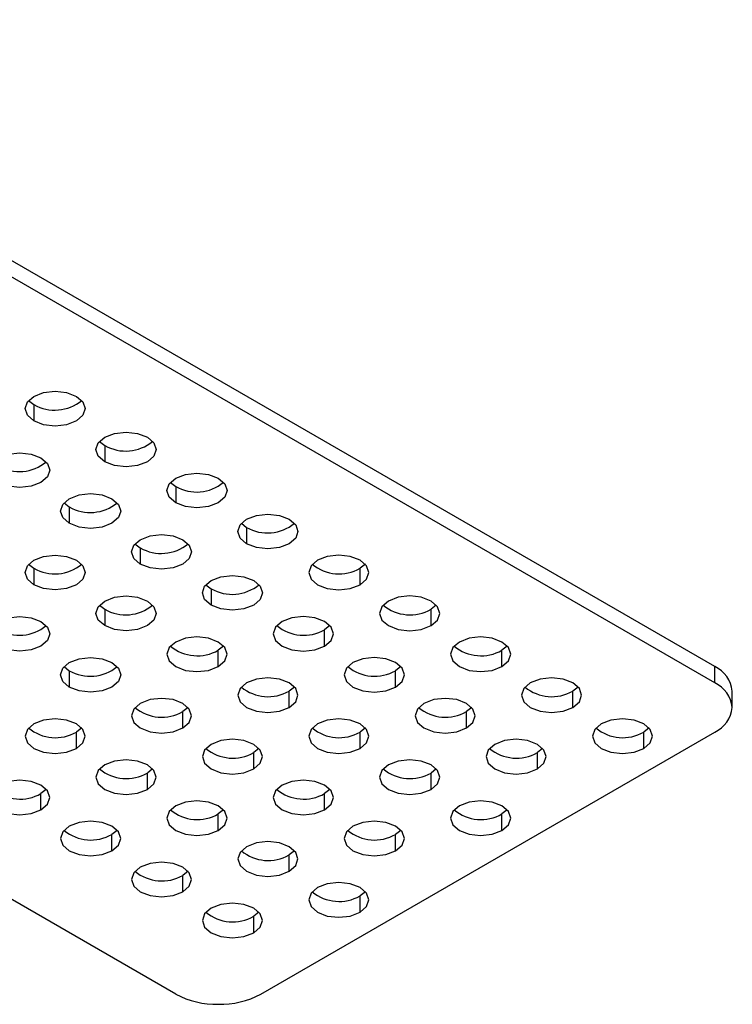
# Model space of a CAD drawing. Units: millimetres. Extents: x 57 to 1152, y 66 to 795.
# Drawn here: x 1116 to 1152, y 291 to 340 of the extents above; entities that cross this region are included whole.
import ezdxf

# ---------------------------------------------------------------- set-up
doc = ezdxf.new("R2010")
doc.units = ezdxf.units.MM

# ---------------------------------------------------------------- blocks, each defined once
blk = doc.blocks.new('3D_a')
at = {"color": 7, "linetype": 'Continuous', "lineweight": 25}
for p, q in [((1151.022, 307.687), (1030.814, 377.082)), ((1151.022, 306.871), (1030.814, 376.266)), ((1116.818, 320.954), (1117.081, 320.75)), ((1117.081, 320.75), (1117.081, 319.933)), ((1120.354, 318.913), (1120.616, 318.709)), ((1120.616, 318.709), (1120.616, 317.892)), ((1123.889, 316.872), (1124.152, 316.668)), ((1124.152, 316.668), (1124.152, 315.851)), ((1118.586, 315.851), (1118.848, 315.647)), ((1118.848, 315.647), (1118.848, 314.831)), ((1127.425, 314.831), (1127.687, 314.627)), ((1127.687, 314.627), (1127.687, 313.81)), ((1122.122, 313.81), (1122.384, 313.606)), ((1122.384, 313.606), (1122.384, 312.79)), ((1116.818, 312.79), (1117.081, 312.586)), ((1133.606, 312.79), (1133.344, 312.586)), ((1117.081, 312.586), (1117.081, 311.769)), ((1133.344, 311.769), (1133.344, 312.586)), ((1125.657, 311.769), (1125.919, 311.565)), ((1125.919, 311.565), (1125.919, 310.749)), ((1120.354, 310.749), (1120.616, 310.545)), ((1137.142, 310.749), (1136.88, 310.545)), ((1120.616, 310.545), (1120.616, 309.728)), ((1136.88, 309.728), (1136.88, 310.545)), ((1131.838, 309.728), (1131.576, 309.524)), ((1131.576, 308.708), (1131.576, 309.524)), ((1126.535, 308.708), (1126.273, 308.504)), ((1126.273, 307.687), (1126.273, 308.504)), ((1140.677, 308.708), (1140.415, 308.504)), ((1140.415, 307.687), (1140.415, 308.504)), ((1118.586, 307.687), (1118.848, 307.483)), ((1118.848, 307.483), (1118.848, 306.667)), ((1135.374, 307.687), (1135.112, 307.483)), ((1135.112, 306.667), (1135.112, 307.483)), ((1151.022, 306.871), (1151.022, 307.687)), ((1130.071, 306.667), (1129.808, 306.463)), ((1129.808, 305.646), (1129.808, 306.463)), ((1144.213, 306.667), (1143.951, 306.463)), ((1143.951, 305.646), (1143.951, 306.463)), ((1151.9, 305.646), (1151.9, 306.463)), ((1124.767, 305.646), (1124.505, 305.442)), ((1124.505, 304.626), (1124.505, 305.442)), ((1138.909, 305.646), (1138.647, 305.442)), ((1138.647, 304.626), (1138.647, 305.442)), ((1119.464, 304.626), (1119.202, 304.422)), ((1119.202, 303.605), (1119.202, 304.422)), ((1128.394, 291.359), (1151.022, 304.422)), ((1133.606, 304.626), (1133.344, 304.422)), ((1133.344, 303.605), (1133.344, 304.422)), ((1147.748, 304.626), (1147.486, 304.422)), ((1147.486, 303.605), (1147.486, 304.422)), ((1128.303, 303.605), (1128.041, 303.401)), ((1128.041, 302.585), (1128.041, 303.401)), ((1142.445, 303.605), (1142.183, 303.401)), ((1142.183, 302.585), (1142.183, 303.401)), ((1123, 302.585), (1122.737, 302.381)), ((1122.737, 301.564), (1122.737, 302.381)), ((1137.142, 302.585), (1136.88, 302.381)), ((1136.88, 301.564), (1136.88, 302.381)), ((1117.696, 301.564), (1117.434, 301.36)), ((1131.838, 301.564), (1131.576, 301.36)), ((1117.434, 300.544), (1117.434, 301.36)), ((1131.576, 300.544), (1131.576, 301.36)), ((1126.535, 300.544), (1126.273, 300.34)), ((1140.677, 300.544), (1140.415, 300.34)), ((1126.273, 299.523), (1126.273, 300.34)), ((1140.415, 299.523), (1140.415, 300.34)), ((1121.232, 299.523), (1120.97, 299.319)), ((1135.374, 299.523), (1135.112, 299.319)), ((1120.97, 298.503), (1120.97, 299.319)), ((1135.112, 298.503), (1135.112, 299.319)), ((1124.152, 291.359), (1111.777, 298.503)), ((1130.071, 298.503), (1129.808, 298.299)), ((1129.808, 297.482), (1129.808, 298.299)), ((1124.767, 297.482), (1124.505, 297.278)), ((1124.505, 296.462), (1124.505, 297.278)), ((1133.606, 296.462), (1133.344, 296.258)), ((1133.344, 295.441), (1133.344, 296.258)), ((1128.303, 295.441), (1128.041, 295.237)), ((1128.041, 294.421), (1128.041, 295.237))]:
    blk.add_line(p, q, dxfattribs=at)
at = {"color": 7, "linetype": 'Continuous', "lineweight": 25, "flags": 128}
for points in [[(1117.081, 319.933), (1116.755, 320.214), (1116.641, 320.546), (1116.755, 320.877), (1117.081, 321.158), (1117.567, 321.346), (1118.141, 321.412), (1118.715, 321.346), (1119.202, 321.158)], [(1119.202, 321.158), (1119.527, 320.877), (1119.641, 320.546), (1119.527, 320.214), (1119.202, 319.933), (1118.715, 319.746), (1118.141, 319.68), (1117.567, 319.746), (1117.081, 319.933)], [(1120.616, 317.892), (1120.291, 318.173), (1120.177, 318.505), (1120.291, 318.836), (1120.616, 319.117), (1121.103, 319.305), (1121.677, 319.371), (1122.251, 319.305), (1122.737, 319.117)], [(1122.737, 319.117), (1123.063, 318.836), (1123.177, 318.505), (1123.063, 318.173), (1122.737, 317.892), (1122.251, 317.705), (1121.677, 317.639), (1121.103, 317.705), (1120.616, 317.892)], [(1115.313, 316.872), (1114.988, 317.153), (1114.873, 317.484), (1114.988, 317.816), (1115.313, 318.097), (1115.799, 318.284), (1116.373, 318.35), (1116.947, 318.284), (1117.434, 318.097)], [(1117.434, 318.097), (1117.759, 317.816), (1117.873, 317.484), (1117.759, 317.153), (1117.434, 316.872), (1116.947, 316.684), (1116.373, 316.618), (1115.799, 316.684), (1115.313, 316.872)], [(1124.152, 315.851), (1123.826, 316.132), (1123.712, 316.464), (1123.826, 316.795), (1124.152, 317.076), (1124.638, 317.264), (1125.212, 317.33), (1125.786, 317.264), (1126.273, 317.076)], [(1126.273, 317.076), (1126.598, 316.795), (1126.712, 316.464), (1126.598, 316.132), (1126.273, 315.851), (1125.786, 315.664), (1125.212, 315.598), (1124.638, 315.664), (1124.152, 315.851)], [(1118.848, 314.831), (1118.523, 315.112), (1118.409, 315.443), (1118.523, 315.775), (1118.848, 316.055), (1119.335, 316.243), (1119.909, 316.309), (1120.483, 316.243), (1120.97, 316.055)], [(1120.97, 316.055), (1121.295, 315.775), (1121.409, 315.443), (1121.295, 315.112), (1120.97, 314.831), (1120.483, 314.643), (1119.909, 314.577), (1119.335, 314.643), (1118.848, 314.831)], [(1127.687, 313.81), (1127.362, 314.091), (1127.248, 314.423), (1127.362, 314.754), (1127.687, 315.035), (1128.174, 315.223), (1128.748, 315.289), (1129.322, 315.223), (1129.808, 315.035)], [(1129.808, 315.035), (1130.134, 314.754), (1130.248, 314.423), (1130.134, 314.091), (1129.808, 313.81), (1129.322, 313.623), (1128.748, 313.557), (1128.174, 313.623), (1127.687, 313.81)], [(1122.384, 312.79), (1122.059, 313.071), (1121.945, 313.402), (1122.059, 313.734), (1122.384, 314.014), (1122.871, 314.202), (1123.445, 314.268), (1124.019, 314.202), (1124.505, 314.014)], [(1124.505, 314.014), (1124.83, 313.734), (1124.945, 313.402), (1124.83, 313.071), (1124.505, 312.79), (1124.019, 312.602), (1123.445, 312.536), (1122.871, 312.602), (1122.384, 312.79)], [(1117.081, 311.769), (1116.755, 312.05), (1116.641, 312.382), (1116.755, 312.713), (1117.081, 312.994), (1117.567, 313.182), (1118.141, 313.248), (1118.715, 313.182), (1119.202, 312.994)], [(1133.344, 311.769), (1133.669, 312.05), (1133.783, 312.382), (1133.669, 312.713), (1133.344, 312.994), (1132.857, 313.182), (1132.283, 313.248), (1131.709, 313.182), (1131.223, 312.994)], [(1119.202, 312.994), (1119.527, 312.713), (1119.641, 312.382), (1119.527, 312.05), (1119.202, 311.769), (1118.715, 311.582), (1118.141, 311.516), (1117.567, 311.582), (1117.081, 311.769)], [(1131.223, 312.994), (1130.898, 312.713), (1130.783, 312.382), (1130.898, 312.05), (1131.223, 311.769), (1131.709, 311.582), (1132.283, 311.516), (1132.857, 311.582), (1133.344, 311.769)], [(1125.919, 310.749), (1125.594, 311.03), (1125.48, 311.361), (1125.594, 311.693), (1125.919, 311.973), (1126.406, 312.161), (1126.98, 312.227), (1127.554, 312.161), (1128.041, 311.973)], [(1128.041, 311.973), (1128.366, 311.693), (1128.48, 311.361), (1128.366, 311.03), (1128.041, 310.749), (1127.554, 310.561), (1126.98, 310.495), (1126.406, 310.561), (1125.919, 310.749)], [(1120.616, 309.728), (1120.291, 310.009), (1120.177, 310.341), (1120.291, 310.672), (1120.616, 310.953), (1121.103, 311.141), (1121.677, 311.207), (1122.251, 311.141), (1122.737, 310.953)], [(1136.88, 309.728), (1137.205, 310.009), (1137.319, 310.341), (1137.205, 310.672), (1136.88, 310.953), (1136.393, 311.141), (1135.819, 311.207), (1135.245, 311.141), (1134.758, 310.953)], [(1122.737, 310.953), (1123.063, 310.672), (1123.177, 310.341), (1123.063, 310.009), (1122.737, 309.728), (1122.251, 309.541), (1121.677, 309.475), (1121.103, 309.541), (1120.616, 309.728)], [(1134.758, 310.953), (1134.433, 310.672), (1134.319, 310.341), (1134.433, 310.009), (1134.758, 309.728), (1135.245, 309.541), (1135.819, 309.475), (1136.393, 309.541), (1136.88, 309.728)], [(1115.313, 308.708), (1114.988, 308.989), (1114.873, 309.32), (1114.988, 309.651), (1115.313, 309.932), (1115.799, 310.12), (1116.373, 310.186), (1116.947, 310.12), (1117.434, 309.932)], [(1117.434, 309.932), (1117.759, 309.651), (1117.873, 309.32), (1117.759, 308.989), (1117.434, 308.708), (1116.947, 308.52), (1116.373, 308.454), (1115.799, 308.52), (1115.313, 308.708)], [(1129.455, 309.932), (1129.13, 309.651), (1129.016, 309.32), (1129.13, 308.989), (1129.455, 308.708), (1129.942, 308.52), (1130.516, 308.454), (1131.09, 308.52), (1131.576, 308.708)], [(1131.576, 308.708), (1131.901, 308.989), (1132.016, 309.32), (1131.901, 309.651), (1131.576, 309.932), (1131.09, 310.12), (1130.516, 310.186), (1129.942, 310.12), (1129.455, 309.932)], [(1124.152, 308.912), (1123.826, 308.631), (1123.712, 308.3), (1123.826, 307.968), (1124.152, 307.687), (1124.638, 307.5), (1125.212, 307.434), (1125.786, 307.5), (1126.273, 307.687)], [(1126.273, 307.687), (1126.598, 307.968), (1126.712, 308.3), (1126.598, 308.631), (1126.273, 308.912), (1125.786, 309.1), (1125.212, 309.166), (1124.638, 309.1), (1124.152, 308.912)], [(1138.294, 308.912), (1137.969, 308.631), (1137.854, 308.3), (1137.969, 307.968), (1138.294, 307.687), (1138.78, 307.5), (1139.354, 307.434), (1139.928, 307.5), (1140.415, 307.687)], [(1140.415, 307.687), (1140.74, 307.968), (1140.854, 308.3), (1140.74, 308.631), (1140.415, 308.912), (1139.928, 309.1), (1139.354, 309.166), (1138.78, 309.1), (1138.294, 308.912)], [(1118.848, 306.667), (1118.523, 306.948), (1118.409, 307.279), (1118.523, 307.61), (1118.848, 307.891), (1119.335, 308.079), (1119.909, 308.145), (1120.483, 308.079), (1120.97, 307.891)], [(1120.97, 307.891), (1121.295, 307.61), (1121.409, 307.279), (1121.295, 306.948), (1120.97, 306.667), (1120.483, 306.479), (1119.909, 306.413), (1119.335, 306.479), (1118.848, 306.667)], [(1132.99, 307.891), (1132.665, 307.61), (1132.551, 307.279), (1132.665, 306.948), (1132.99, 306.667), (1133.477, 306.479), (1134.051, 306.413), (1134.625, 306.479), (1135.112, 306.667)], [(1135.112, 306.667), (1135.437, 306.948), (1135.551, 307.279), (1135.437, 307.61), (1135.112, 307.891), (1134.625, 308.079), (1134.051, 308.145), (1133.477, 308.079), (1132.99, 307.891)], [(1127.687, 306.871), (1127.362, 306.59), (1127.248, 306.259), (1127.362, 305.927), (1127.687, 305.646), (1128.174, 305.459), (1128.748, 305.393), (1129.322, 305.459), (1129.808, 305.646)], [(1129.808, 305.646), (1130.134, 305.927), (1130.248, 306.259), (1130.134, 306.59), (1129.808, 306.871), (1129.322, 307.059), (1128.748, 307.125), (1128.174, 307.059), (1127.687, 306.871)], [(1141.829, 306.871), (1141.504, 306.59), (1141.39, 306.259), (1141.504, 305.927), (1141.829, 305.646), (1142.316, 305.459), (1142.89, 305.393), (1143.464, 305.459), (1143.951, 305.646)], [(1143.951, 305.646), (1144.276, 305.927), (1144.39, 306.259), (1144.276, 306.59), (1143.951, 306.871), (1143.464, 307.059), (1142.89, 307.125), (1142.316, 307.059), (1141.829, 306.871)], [(1122.384, 305.85), (1122.059, 305.569), (1121.945, 305.238), (1122.059, 304.907), (1122.384, 304.626), (1122.871, 304.438), (1123.445, 304.372), (1124.019, 304.438), (1124.505, 304.626)], [(1124.505, 304.626), (1124.83, 304.907), (1124.945, 305.238), (1124.83, 305.569), (1124.505, 305.85), (1124.019, 306.038), (1123.445, 306.104), (1122.871, 306.038), (1122.384, 305.85)], [(1136.526, 305.85), (1136.201, 305.569), (1136.087, 305.238), (1136.201, 304.907), (1136.526, 304.626), (1137.013, 304.438), (1137.587, 304.372), (1138.161, 304.438), (1138.647, 304.626)], [(1138.647, 304.626), (1138.972, 304.907), (1139.087, 305.238), (1138.972, 305.569), (1138.647, 305.85), (1138.161, 306.038), (1137.587, 306.104), (1137.013, 306.038), (1136.526, 305.85)], [(1117.081, 304.83), (1116.755, 304.549), (1116.641, 304.218), (1116.755, 303.886), (1117.081, 303.605), (1117.567, 303.418), (1118.141, 303.352), (1118.715, 303.418), (1119.202, 303.605)], [(1119.202, 303.605), (1119.527, 303.886), (1119.641, 304.218), (1119.527, 304.549), (1119.202, 304.83), (1118.715, 305.018), (1118.141, 305.084), (1117.567, 305.018), (1117.081, 304.83)], [(1131.223, 304.83), (1130.898, 304.549), (1130.783, 304.218), (1130.898, 303.886), (1131.223, 303.605), (1131.709, 303.418), (1132.283, 303.352), (1132.857, 303.418), (1133.344, 303.605)], [(1133.344, 303.605), (1133.669, 303.886), (1133.783, 304.218), (1133.669, 304.549), (1133.344, 304.83), (1132.857, 305.018), (1132.283, 305.084), (1131.709, 305.018), (1131.223, 304.83)], [(1145.365, 304.83), (1145.04, 304.549), (1144.926, 304.218), (1145.04, 303.886), (1145.365, 303.605), (1145.851, 303.418), (1146.426, 303.352), (1147, 303.418), (1147.486, 303.605)], [(1147.486, 303.605), (1147.811, 303.886), (1147.926, 304.218), (1147.811, 304.549), (1147.486, 304.83), (1147, 305.018), (1146.426, 305.084), (1145.851, 305.018), (1145.365, 304.83)], [(1128.041, 302.585), (1128.366, 302.866), (1128.48, 303.197), (1128.366, 303.528), (1128.041, 303.809), (1127.554, 303.997), (1126.98, 304.063), (1126.406, 303.997), (1125.919, 303.809)], [(1142.183, 302.585), (1142.508, 302.866), (1142.622, 303.197), (1142.508, 303.528), (1142.183, 303.809), (1141.696, 303.997), (1141.122, 304.063), (1140.548, 303.997), (1140.062, 303.809)], [(1125.919, 303.809), (1125.594, 303.528), (1125.48, 303.197), (1125.594, 302.866), (1125.919, 302.585), (1126.406, 302.397), (1126.98, 302.331), (1127.554, 302.397), (1128.041, 302.585)], [(1140.062, 303.809), (1139.736, 303.528), (1139.622, 303.197), (1139.736, 302.866), (1140.062, 302.585), (1140.548, 302.397), (1141.122, 302.331), (1141.696, 302.397), (1142.183, 302.585)], [(1122.737, 301.564), (1123.063, 301.845), (1123.177, 302.177), (1123.063, 302.508), (1122.737, 302.789), (1122.251, 302.977), (1121.677, 303.042), (1121.103, 302.977), (1120.616, 302.789)], [(1136.88, 301.564), (1137.205, 301.845), (1137.319, 302.177), (1137.205, 302.508), (1136.88, 302.789), (1136.393, 302.977), (1135.819, 303.042), (1135.245, 302.977), (1134.758, 302.789)], [(1120.616, 302.789), (1120.291, 302.508), (1120.177, 302.177), (1120.291, 301.845), (1120.616, 301.564), (1121.103, 301.377), (1121.677, 301.311), (1122.251, 301.377), (1122.737, 301.564)], [(1134.758, 302.789), (1134.433, 302.508), (1134.319, 302.177), (1134.433, 301.845), (1134.758, 301.564), (1135.245, 301.377), (1135.819, 301.311), (1136.393, 301.377), (1136.88, 301.564)], [(1117.434, 300.544), (1117.759, 300.825), (1117.873, 301.156), (1117.759, 301.487), (1117.434, 301.768), (1116.947, 301.956), (1116.373, 302.022), (1115.799, 301.956), (1115.313, 301.768)], [(1131.576, 300.544), (1131.901, 300.825), (1132.016, 301.156), (1131.901, 301.487), (1131.576, 301.768), (1131.09, 301.956), (1130.516, 302.022), (1129.942, 301.956), (1129.455, 301.768)], [(1115.313, 301.768), (1114.988, 301.487), (1114.873, 301.156), (1114.988, 300.825), (1115.313, 300.544), (1115.799, 300.356), (1116.373, 300.29), (1116.947, 300.356), (1117.434, 300.544)], [(1129.455, 301.768), (1129.13, 301.487), (1129.016, 301.156), (1129.13, 300.825), (1129.455, 300.544), (1129.942, 300.356), (1130.516, 300.29), (1131.09, 300.356), (1131.576, 300.544)], [(1126.273, 299.523), (1126.598, 299.804), (1126.712, 300.136), (1126.598, 300.467), (1126.273, 300.748), (1125.786, 300.936), (1125.212, 301.001), (1124.638, 300.936), (1124.152, 300.748)], [(1140.415, 299.523), (1140.74, 299.804), (1140.854, 300.136), (1140.74, 300.467), (1140.415, 300.748), (1139.928, 300.936), (1139.354, 301.001), (1138.78, 300.936), (1138.294, 300.748)], [(1124.152, 300.748), (1123.826, 300.467), (1123.712, 300.136), (1123.826, 299.804), (1124.152, 299.523), (1124.638, 299.336), (1125.212, 299.27), (1125.786, 299.336), (1126.273, 299.523)], [(1138.294, 300.748), (1137.969, 300.467), (1137.854, 300.136), (1137.969, 299.804), (1138.294, 299.523), (1138.78, 299.336), (1139.354, 299.27), (1139.928, 299.336), (1140.415, 299.523)], [(1120.97, 298.503), (1121.295, 298.784), (1121.409, 299.115), (1121.295, 299.446), (1120.97, 299.727), (1120.483, 299.915), (1119.909, 299.981), (1119.335, 299.915), (1118.848, 299.727)], [(1135.112, 298.503), (1135.437, 298.784), (1135.551, 299.115), (1135.437, 299.446), (1135.112, 299.727), (1134.625, 299.915), (1134.051, 299.981), (1133.477, 299.915), (1132.99, 299.727)], [(1118.848, 299.727), (1118.523, 299.446), (1118.409, 299.115), (1118.523, 298.784), (1118.848, 298.503), (1119.335, 298.315), (1119.909, 298.249), (1120.483, 298.315), (1120.97, 298.503)], [(1132.99, 299.727), (1132.665, 299.446), (1132.551, 299.115), (1132.665, 298.784), (1132.99, 298.503), (1133.477, 298.315), (1134.051, 298.249), (1134.625, 298.315), (1135.112, 298.503)], [(1129.808, 297.482), (1130.134, 297.763), (1130.248, 298.095), (1130.134, 298.426), (1129.808, 298.707), (1129.322, 298.895), (1128.748, 298.96), (1128.174, 298.895), (1127.687, 298.707)], [(1127.687, 298.707), (1127.362, 298.426), (1127.248, 298.095), (1127.362, 297.763), (1127.687, 297.482), (1128.174, 297.294), (1128.748, 297.229), (1129.322, 297.294), (1129.808, 297.482)], [(1122.384, 297.686), (1122.059, 297.405), (1121.945, 297.074), (1122.059, 296.743), (1122.384, 296.462), (1122.871, 296.274), (1123.445, 296.208), (1124.019, 296.274), (1124.505, 296.462)], [(1124.505, 296.462), (1124.83, 296.743), (1124.945, 297.074), (1124.83, 297.405), (1124.505, 297.686), (1124.019, 297.874), (1123.445, 297.94), (1122.871, 297.874), (1122.384, 297.686)], [(1131.223, 296.666), (1130.898, 296.385), (1130.783, 296.053), (1130.898, 295.722), (1131.223, 295.441), (1131.709, 295.253), (1132.283, 295.188), (1132.857, 295.253), (1133.344, 295.441)], [(1133.344, 295.441), (1133.669, 295.722), (1133.783, 296.053), (1133.669, 296.385), (1133.344, 296.666), (1132.857, 296.854), (1132.283, 296.919), (1131.709, 296.854), (1131.223, 296.666)], [(1125.919, 295.645), (1125.594, 295.364), (1125.48, 295.033), (1125.594, 294.702), (1125.919, 294.421), (1126.406, 294.233), (1126.98, 294.167), (1127.554, 294.233), (1128.041, 294.421)], [(1128.041, 294.421), (1128.366, 294.702), (1128.48, 295.033), (1128.366, 295.364), (1128.041, 295.645), (1127.554, 295.833), (1126.98, 295.899), (1126.406, 295.833), (1125.919, 295.645)]]:
    blk.add_lwpolyline(points, dxfattribs=at)
at = {"color": 7, "linetype": 'Continuous', "lineweight": 25}
for centre, radius, start, end in [((1118.126, 322.565), 2.094, 240.0654, 309.7203), ((1121.661, 320.524), 2.094, 240.0654, 309.7203), ((1116.358, 319.503), 2.094, 240.0654, 309.7203), ((1125.197, 318.483), 2.094, 240.0654, 309.7203), ((1119.893, 317.462), 2.094, 240.0654, 309.7203), ((1128.732, 316.442), 2.094, 240.0654, 309.7203), ((1123.429, 315.421), 2.094, 240.0654, 309.7203), ((1118.126, 314.401), 2.094, 240.0654, 309.7203), ((1132.299, 314.401), 2.094, 230.2797, 299.9346), ((1126.965, 313.38), 2.094, 240.0654, 309.7203), ((1121.661, 312.36), 2.094, 240.0654, 309.7203), ((1135.834, 312.36), 2.094, 230.2797, 299.9346), ((1116.358, 311.339), 2.094, 240.0654, 309.7203), ((1130.531, 311.339), 2.094, 230.2797, 299.9346), ((1125.228, 310.319), 2.094, 230.2797, 299.9346), ((1139.37, 310.319), 2.094, 230.2797, 299.9346), ((1119.893, 309.298), 2.094, 240.0654, 309.7203), ((1134.067, 309.298), 2.094, 230.2797, 299.9346), ((1150.399, 306.313), 1.509, 5.6948, 65.6253), ((1150.399, 305.497), 1.509, 5.6948, 65.6253), ((1128.763, 308.278), 2.094, 230.2797, 299.9346), ((1142.906, 308.278), 2.094, 230.2797, 299.9346), ((1123.46, 307.257), 2.094, 230.2797, 299.9346), ((1137.602, 307.257), 2.094, 230.2797, 299.9346), ((1150.399, 305.796), 1.509, 294.3747, 354.3052), ((1118.157, 306.237), 2.094, 230.2797, 299.9346), ((1132.299, 306.237), 2.094, 230.2797, 299.9346), ((1146.441, 306.237), 2.094, 230.2797, 299.9346), ((1126.996, 305.216), 2.094, 230.2797, 299.9346), ((1141.138, 305.216), 2.094, 230.2797, 299.9346), ((1121.692, 304.196), 2.094, 230.2797, 299.9346), ((1135.834, 304.196), 2.094, 230.2797, 299.9346), ((1116.389, 303.175), 2.094, 230.2797, 299.9346), ((1130.531, 303.175), 2.094, 230.2797, 299.9346), ((1125.228, 302.155), 2.094, 230.2797, 299.9346), ((1139.37, 302.155), 2.094, 230.2797, 299.9346), ((1119.925, 301.134), 2.094, 230.2797, 299.9346), ((1134.067, 301.134), 2.094, 230.2797, 299.9346), ((1128.763, 300.114), 2.094, 230.2797, 299.9346), ((1123.46, 299.093), 2.094, 230.2797, 299.9346), ((1132.299, 298.073), 2.094, 230.2797, 299.9346), ((1126.996, 297.052), 2.094, 230.2797, 299.9346), ((1126.187, 295.18), 4.329, 241.9598, 271.1441), ((1126.359, 295.18), 4.329, 268.8559, 298.0402)]:
    blk.add_arc(centre, radius, start, end, dxfattribs=at)

msp = doc.modelspace()

# ---------------------------------------------------------------- block references
msp.add_blockref('3D_a', (0, 0))

doc.saveas('drawing.dxf')
